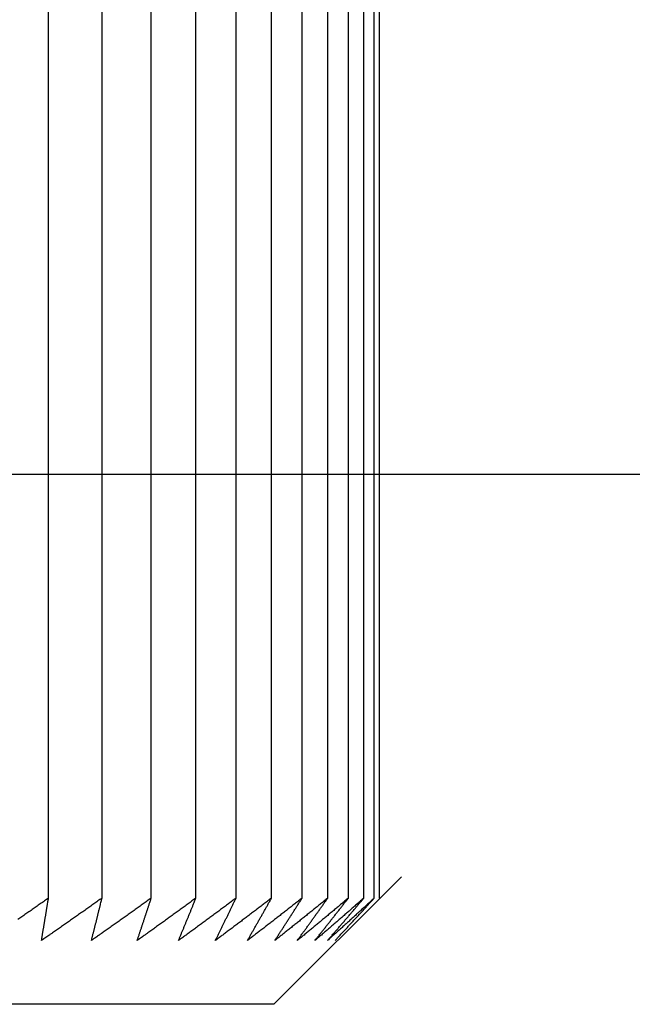
# Model space of a CAD drawing. Extents: x -180 to 180, y -270 to 265.
# Drawn here: x -98 to -96, y -111 to -108 of the extents above; entities that cross this region are included whole.
import ezdxf

# ---------------------------------------------------------------- set-up
doc = ezdxf.new("R2010")
doc.units = 0
doc.header["$LTSCALE"] = 10.16
doc.header["$MEASUREMENT"] = 0
doc.layers.add('DATA', color=7, linetype='CONTINUOUS')
doc.layers.add('DIMNSIONS', color=7, linetype='CONTINUOUS')

msp = doc.modelspace()

# ---------------------------------------------------------------- linework, layer by layer
at = {"layer": 'DATA', "color": 7, "linetype": 'Continuous'}
for p, q in [((-97.4249, -110.6635), (-97.4249, -105.17)), ((-97.265, -110.6635), (-97.265, -105.17)), ((-97.1179, -110.6635), (-97.1179, -105.17)), ((-96.9842, -110.6635), (-96.9842, -105.17)), ((-96.8642, -110.6635), (-96.8642, -105.17)), ((-96.7583, -110.6635), (-96.7583, -105.17)), ((-96.6669, -110.6635), (-96.6669, -105.17)), ((-96.5903, -110.6635), (-96.5903, -105.17)), ((-96.5287, -110.6635), (-96.5287, -105.17)), ((-96.4823, -110.6635), (-96.4823, -105.17)), ((-96.4513, -110.6635), (-96.4513, -105.17)), ((-96.4358, -110.6635), (-96.4358, -105.17)), ((-96.3703, -110.6), (-96.7513, -110.981)), ((-96.7513, -110.981), (-105.6413, -110.981))]:
    msp.add_line(p, q, dxfattribs=at)
at = {"layer": 'DATA', "color": 7, "linetype": 'Continuous', "flags": 128}
for points in [[(-97.4249, -110.6636), (-97.4311, -110.6679), (-97.4311, -110.6679, -0.000113), (-97.4372, -110.6723), (-97.4372, -110.6723, -0.000113), (-97.4434, -110.6766), (-97.4434, -110.6766), (-97.4434, -110.6766, -0.000113), (-97.4495, -110.6809), (-97.4495, -110.6809, -0.000114), (-97.4557, -110.6852), (-97.4557, -110.6852), (-97.4557, -110.6852, -0.000114), (-97.4618, -110.6895), (-97.4618, -110.6895, -0.000114), (-97.468, -110.6938), (-97.468, -110.6938), (-97.468, -110.6938, -0.000114), (-97.4741, -110.6981), (-97.4741, -110.6981), (-97.4741, -110.6981, -0.000115), (-97.4803, -110.7024), (-97.4803, -110.7024, -0.000115), (-97.4864, -110.7067), (-97.4864, -110.7067, -0.000115), (-97.4925, -110.711), (-97.4925, -110.711), (-97.4925, -110.711, -0.000115), (-97.4986, -110.7152), (-97.4986, -110.7152), (-97.4986, -110.7152, -0.000116), (-97.5047, -110.7195), (-97.5047, -110.7195), (-97.5047, -110.7195, -0.000116), (-97.5108, -110.7237), (-97.5108, -110.7237, -0.000116), (-97.5169, -110.728)], [(-97.265, -110.6636), (-97.2711, -110.6679), (-97.2711, -110.6679, -0.000114), (-97.2772, -110.6723), (-97.2772, -110.6723, -0.000114), (-97.2833, -110.6766), (-97.2833, -110.6766), (-97.2833, -110.6766, -0.000114), (-97.2894, -110.6809), (-97.2894, -110.6809), (-97.2894, -110.6809, -0.000114), (-97.2955, -110.6852), (-97.2955, -110.6852), (-97.2955, -110.6852, -0.000115), (-97.3016, -110.6895), (-97.3016, -110.6895), (-97.3016, -110.6895, -0.000115), (-97.3077, -110.6938), (-97.3077, -110.6938, -0.000115), (-97.3138, -110.6981), (-97.3138, -110.6981, -0.000116), (-97.3198, -110.7024), (-97.3198, -110.7024), (-97.3198, -110.7024, -0.000116), (-97.3259, -110.7067), (-97.3259, -110.7067, -0.000116), (-97.332, -110.711), (-97.332, -110.711, -0.000116), (-97.338, -110.7152), (-97.338, -110.7152), (-97.338, -110.7152, -0.000117), (-97.3441, -110.7195), (-97.3441, -110.7195), (-97.3441, -110.7195, -0.000117), (-97.3501, -110.7237), (-97.3501, -110.7237, -0.000117), (-97.3562, -110.728), (-97.3562, -110.728), (-97.3562, -110.728, -0.000117), (-97.3622, -110.7322), (-97.3622, -110.7322, -0.000117), (-97.3682, -110.7364), (-97.3682, -110.7364), (-97.3682, -110.7364, -0.000118), (-97.3742, -110.7406), (-97.3742, -110.7406, -0.000121), (-97.3803, -110.7448), (-97.3803, -110.7448), (-97.3803, -110.7448, -0.000118), (-97.3863, -110.749), (-97.3863, -110.749, -0.00011), (-97.3922, -110.7532), (-97.3922, -110.7532), (-97.3922, -110.7532, -0.000122), (-97.3983, -110.7574), (-97.3983, -110.7574), (-97.3983, -110.7574, -0.000146), (-97.4045, -110.7617), (-97.4045, -110.7617, -0.000111), (-97.4103, -110.7657), (-97.4103, -110.7657, -0.000038), (-97.4155, -110.7694), (-97.4155, -110.7694), (-97.4155, -110.7694, -0.000157), (-97.4222, -110.774), (-97.4222, -110.774), (-97.4222, -110.774, -0.000271), (-97.4326, -110.7812), (-97.4326, -110.7812, -0.000133), (-97.4461, -110.7905)], [(-97.4461, -110.7905), (-97.4454, -110.7864), (-97.4454, -110.7864, 0.000044), (-97.4447, -110.7823), (-97.4447, -110.7823), (-97.4447, -110.7823, 0.000044), (-97.444, -110.7782), (-97.444, -110.7782), (-97.444, -110.7782, 0.000044), (-97.4433, -110.774), (-97.4433, -110.774), (-97.4433, -110.774, 0.000043), (-97.4426, -110.7699), (-97.4426, -110.7699), (-97.4426, -110.7699, 0.000043), (-97.4419, -110.7657), (-97.4419, -110.7657, 0.000043), (-97.4412, -110.7616), (-97.4412, -110.7616, 0.000043), (-97.4405, -110.7574), (-97.4405, -110.7574, 0.000043), (-97.4398, -110.7532), (-97.4398, -110.7532, 0.000043), (-97.4391, -110.749), (-97.4391, -110.749, 0.000042), (-97.4384, -110.7448), (-97.4384, -110.7448, 0.000042), (-97.4377, -110.7406), (-97.4377, -110.7406), (-97.4377, -110.7406, 0.000042), (-97.437, -110.7364), (-97.437, -110.7364, 0.000042), (-97.4363, -110.7322), (-97.4363, -110.7322, 0.000042), (-97.4356, -110.7279), (-97.4356, -110.7279), (-97.4356, -110.7279, 0.000042), (-97.4349, -110.7237), (-97.4349, -110.7237), (-97.4349, -110.7237, 0.000041), (-97.4342, -110.7195), (-97.4342, -110.7195), (-97.4342, -110.7195, 0.000041), (-97.4334, -110.7152), (-97.4334, -110.7152), (-97.4334, -110.7152, 0.000042), (-97.4327, -110.7109), (-97.4327, -110.7109, 0.000041), (-97.432, -110.7067), (-97.432, -110.7067), (-97.432, -110.7067, 0.000038), (-97.4313, -110.7025), (-97.4313, -110.7025), (-97.4313, -110.7025, 0.000042), (-97.4306, -110.6981), (-97.4306, -110.6981, 0.00005), (-97.4299, -110.6937), (-97.4299, -110.6937), (-97.4299, -110.6937, 0.000037), (-97.4292, -110.6895), (-97.4292, -110.6895, 0.000013), (-97.4285, -110.6858), (-97.4285, -110.6858, 0.000053), (-97.4278, -110.6809), (-97.4278, -110.6809, 0.00009), (-97.4265, -110.6734), (-97.4265, -110.6734), (-97.4265, -110.6734, 0.000044), (-97.4249, -110.6636), (-97.4249, -110.6636)], [(-97.118, -110.6636), (-97.124, -110.6679), (-97.124, -110.6679, -0.000115), (-97.13, -110.6723), (-97.13, -110.6723, -0.000116), (-97.136, -110.6766), (-97.136, -110.6766), (-97.136, -110.6766, -0.000116), (-97.1421, -110.6809), (-97.1421, -110.6809), (-97.1421, -110.6809, -0.000116), (-97.1481, -110.6852), (-97.1481, -110.6852, -0.000116), (-97.1541, -110.6895), (-97.1541, -110.6895, -0.000117), (-97.1601, -110.6938), (-97.1601, -110.6938, -0.000117), (-97.1661, -110.6981), (-97.1661, -110.6981), (-97.1661, -110.6981, -0.000117), (-97.1721, -110.7024), (-97.1721, -110.7024, -0.000118), (-97.178, -110.7067), (-97.178, -110.7067), (-97.178, -110.7067, -0.000118), (-97.184, -110.711), (-97.184, -110.711, -0.000118), (-97.19, -110.7152), (-97.19, -110.7152), (-97.19, -110.7152, -0.000118), (-97.196, -110.7195), (-97.196, -110.7195, -0.000119), (-97.2019, -110.7237), (-97.2019, -110.7237), (-97.2019, -110.7237, -0.000119), (-97.2079, -110.728), (-97.2079, -110.728, -0.000119), (-97.2139, -110.7322), (-97.2139, -110.7322), (-97.2139, -110.7322, -0.000119), (-97.2198, -110.7364), (-97.2198, -110.7364), (-97.2198, -110.7364, -0.00012), (-97.2257, -110.7406), (-97.2257, -110.7406, -0.000123), (-97.2317, -110.7448), (-97.2317, -110.7448, -0.00012), (-97.2376, -110.749), (-97.2376, -110.749), (-97.2376, -110.749, -0.000112), (-97.2435, -110.7532), (-97.2435, -110.7532, -0.000124), (-97.2495, -110.7574), (-97.2495, -110.7574), (-97.2495, -110.7574, -0.000148), (-97.2556, -110.7617), (-97.2556, -110.7617), (-97.2556, -110.7617, -0.000113), (-97.2613, -110.7657), (-97.2613, -110.7657, -0.000039), (-97.2665, -110.7694), (-97.2665, -110.7694, -0.000159), (-97.2731, -110.774), (-97.2731, -110.774), (-97.2731, -110.774, -0.000275), (-97.2833, -110.7812), (-97.2833, -110.7812), (-97.2833, -110.7812, -0.000135), (-97.2967, -110.7905)], [(-97.2967, -110.7905), (-97.2956, -110.7864), (-97.2956, -110.7864, 0.000066), (-97.2946, -110.7823), (-97.2946, -110.7823), (-97.2946, -110.7823, 0.000065), (-97.2936, -110.7782), (-97.2936, -110.7782), (-97.2936, -110.7782, 0.000065), (-97.2925, -110.774), (-97.2925, -110.774, 0.000065), (-97.2915, -110.7699), (-97.2915, -110.7699, 0.000065), (-97.2904, -110.7657), (-97.2904, -110.7657), (-97.2904, -110.7657, 0.000064), (-97.2894, -110.7616), (-97.2894, -110.7616), (-97.2894, -110.7616, 0.000064), (-97.2883, -110.7574), (-97.2883, -110.7574, 0.000064), (-97.2873, -110.7532), (-97.2873, -110.7532), (-97.2873, -110.7532, 0.000064), (-97.2862, -110.749), (-97.2862, -110.749), (-97.2862, -110.749, 0.000063), (-97.2852, -110.7448), (-97.2852, -110.7448), (-97.2852, -110.7448, 0.000063), (-97.2841, -110.7406), (-97.2841, -110.7406, 0.000063), (-97.283, -110.7364), (-97.283, -110.7364, 0.000063), (-97.282, -110.7322), (-97.282, -110.7322), (-97.282, -110.7322, 0.000063), (-97.2809, -110.7279), (-97.2809, -110.7279), (-97.2809, -110.7279, 0.000062), (-97.2799, -110.7237), (-97.2799, -110.7237, 0.000062), (-97.2788, -110.7195), (-97.2788, -110.7195), (-97.2788, -110.7195, 0.000062), (-97.2778, -110.7152), (-97.2778, -110.7152), (-97.2778, -110.7152, 0.000063), (-97.2767, -110.7109), (-97.2767, -110.7109), (-97.2767, -110.7109, 0.000061), (-97.2757, -110.7067), (-97.2757, -110.7067, 0.000057), (-97.2746, -110.7025), (-97.2746, -110.7025, 0.000062), (-97.2735, -110.6981), (-97.2735, -110.6981), (-97.2735, -110.6981, 0.000074), (-97.2724, -110.6937), (-97.2724, -110.6937), (-97.2724, -110.6937, 0.000056), (-97.2714, -110.6895), (-97.2714, -110.6895, 0.000019), (-97.2705, -110.6858), (-97.2705, -110.6858, 0.000079), (-97.2693, -110.6809), (-97.2693, -110.6809), (-97.2693, -110.6809, 0.000134), (-97.2674, -110.6734), (-97.2674, -110.6734), (-97.2674, -110.6734, 0.000065), (-97.265, -110.6636), (-97.265, -110.6636)], [(-96.9842, -110.6636), (-96.9901, -110.6679), (-96.9901, -110.6679, -0.000114), (-96.9961, -110.6723), (-96.9961, -110.6723, -0.000115), (-97.002, -110.6766), (-97.002, -110.6766), (-97.002, -110.6766, -0.000115), (-97.0079, -110.6809), (-97.0079, -110.6809), (-97.0079, -110.6809, -0.000115), (-97.0138, -110.6852), (-97.0138, -110.6852), (-97.0138, -110.6852, -0.000116), (-97.0197, -110.6895), (-97.0197, -110.6895, -0.000116), (-97.0256, -110.6938), (-97.0256, -110.6938), (-97.0256, -110.6938, -0.000116), (-97.0315, -110.6981), (-97.0315, -110.6981), (-97.0315, -110.6981, -0.000116), (-97.0374, -110.7024), (-97.0374, -110.7024, -0.000117), (-97.0433, -110.7067), (-97.0433, -110.7067), (-97.0433, -110.7067, -0.000117), (-97.0492, -110.711), (-97.0492, -110.711), (-97.0492, -110.711, -0.000117), (-97.0551, -110.7152), (-97.0551, -110.7152), (-97.0551, -110.7152, -0.000117), (-97.0609, -110.7195), (-97.0609, -110.7195, -0.000118), (-97.0668, -110.7237), (-97.0668, -110.7237), (-97.0668, -110.7237, -0.000118), (-97.0727, -110.728), (-97.0727, -110.728, -0.000118), (-97.0785, -110.7322), (-97.0785, -110.7322, -0.000118), (-97.0843, -110.7364), (-97.0843, -110.7364), (-97.0843, -110.7364, -0.000119), (-97.0902, -110.7406), (-97.0902, -110.7406, -0.000122), (-97.0961, -110.7448), (-97.0961, -110.7448), (-97.0961, -110.7448, -0.000119), (-97.1019, -110.749), (-97.1019, -110.749, -0.000111), (-97.1077, -110.7532), (-97.1077, -110.7532), (-97.1077, -110.7532, -0.000123), (-97.1135, -110.7574), (-97.1135, -110.7574), (-97.1135, -110.7574, -0.000147), (-97.1195, -110.7617), (-97.1195, -110.7617), (-97.1195, -110.7617, -0.000112), (-97.1252, -110.7657), (-97.1252, -110.7657), (-97.1252, -110.7657, -0.000038), (-97.1303, -110.7694), (-97.1303, -110.7694, -0.000158), (-97.1368, -110.774), (-97.1368, -110.774, -0.000274), (-97.1468, -110.7812), (-97.1468, -110.7812), (-97.1468, -110.7812, -0.000134), (-97.16, -110.7905), (-97.16, -110.7905)], [(-97.16, -110.7905), (-97.1586, -110.7864), (-97.1586, -110.7864, 0.000081), (-97.1572, -110.7823), (-97.1572, -110.7823), (-97.1572, -110.7823, 0.000081), (-97.1558, -110.7782), (-97.1558, -110.7782, 0.000081), (-97.1544, -110.774), (-97.1544, -110.774, 0.000081), (-97.153, -110.7699), (-97.153, -110.7699, 0.00008), (-97.1517, -110.7657), (-97.1517, -110.7657), (-97.1517, -110.7657, 0.00008), (-97.1503, -110.7616), (-97.1503, -110.7616, 0.00008), (-97.1489, -110.7574), (-97.1489, -110.7574, 0.000079), (-97.1475, -110.7532), (-97.1475, -110.7532), (-97.1475, -110.7532, 0.000079), (-97.1461, -110.749), (-97.1461, -110.749), (-97.1461, -110.749, 0.000079), (-97.1447, -110.7448), (-97.1447, -110.7448, 0.000078), (-97.1433, -110.7406), (-97.1433, -110.7406, 0.000078), (-97.1419, -110.7364), (-97.1419, -110.7364, 0.000078), (-97.1405, -110.7322), (-97.1405, -110.7322, 0.000078), (-97.1391, -110.7279), (-97.1391, -110.7279, 0.000077), (-97.1377, -110.7237), (-97.1377, -110.7237), (-97.1377, -110.7237, 0.000077), (-97.1363, -110.7195), (-97.1363, -110.7195), (-97.1363, -110.7195, 0.000077), (-97.1349, -110.7152), (-97.1349, -110.7152, 0.000078), (-97.1335, -110.7109), (-97.1335, -110.7109), (-97.1335, -110.7109, 0.000076), (-97.1321, -110.7067), (-97.1321, -110.7067, 0.000071), (-97.1307, -110.7025), (-97.1307, -110.7025), (-97.1307, -110.7025, 0.000078), (-97.1293, -110.6981), (-97.1293, -110.6981), (-97.1293, -110.6981, 0.000092), (-97.1278, -110.6937), (-97.1278, -110.6937, 0.00007), (-97.1265, -110.6895), (-97.1265, -110.6895, 0.000024), (-97.1252, -110.6858), (-97.1252, -110.6858), (-97.1252, -110.6858, 0.000098), (-97.1236, -110.6809), (-97.1236, -110.6809, 0.000167), (-97.1212, -110.6734), (-97.1212, -110.6734, 0.000081), (-97.118, -110.6636), (-97.118, -110.6636)], [(-96.8642, -110.6636), (-96.87, -110.6679), (-96.87, -110.6679, -0.000115), (-96.8758, -110.6723), (-96.8758, -110.6723, -0.000116), (-96.8816, -110.6766), (-96.8816, -110.6766), (-96.8816, -110.6766, -0.000116), (-96.8874, -110.6809), (-96.8874, -110.6809), (-96.8874, -110.6809, -0.000116), (-96.8932, -110.6852), (-96.8932, -110.6852), (-96.8932, -110.6852, -0.000116), (-96.899, -110.6895), (-96.899, -110.6895), (-96.899, -110.6895, -0.000117), (-96.9048, -110.6938), (-96.9048, -110.6938), (-96.9048, -110.6938, -0.000117), (-96.9106, -110.6981), (-96.9106, -110.6981, -0.000117), (-96.9163, -110.7024), (-96.9163, -110.7024), (-96.9163, -110.7024, -0.000118), (-96.9221, -110.7067), (-96.9221, -110.7067, -0.000118), (-96.9279, -110.711), (-96.9279, -110.711, -0.000118), (-96.9336, -110.7152), (-96.9336, -110.7152), (-96.9336, -110.7152, -0.000118), (-96.9394, -110.7195), (-96.9394, -110.7195), (-96.9394, -110.7195, -0.000119), (-96.9451, -110.7237), (-96.9451, -110.7237), (-96.9451, -110.7237, -0.000119), (-96.9509, -110.728), (-96.9509, -110.728, -0.000119), (-96.9566, -110.7322), (-96.9566, -110.7322, -0.000119), (-96.9623, -110.7364), (-96.9623, -110.7364), (-96.9623, -110.7364, -0.00012), (-96.9681, -110.7406), (-96.9681, -110.7406), (-96.9681, -110.7406, -0.000123), (-96.9738, -110.7448), (-96.9738, -110.7448, -0.00012), (-96.9795, -110.749), (-96.9795, -110.749), (-96.9795, -110.749, -0.000112), (-96.9852, -110.7532), (-96.9852, -110.7532), (-96.9852, -110.7532, -0.000124), (-96.9909, -110.7574), (-96.9909, -110.7574), (-96.9909, -110.7574, -0.000148), (-96.9968, -110.7617), (-96.9968, -110.7617), (-96.9968, -110.7617, -0.000113), (-97.0024, -110.7657), (-97.0024, -110.7657, -0.000039), (-97.0073, -110.7694), (-97.0073, -110.7694), (-97.0073, -110.7694, -0.000159), (-97.0137, -110.774), (-97.0137, -110.774), (-97.0137, -110.774, -0.000276), (-97.0236, -110.7812), (-97.0236, -110.7812, -0.000135), (-97.0364, -110.7905), (-97.0364, -110.7905)], [(-97.0364, -110.7905), (-97.0347, -110.7864), (-97.0347, -110.7864, 0.000094), (-97.033, -110.7823), (-97.033, -110.7823), (-97.033, -110.7823, 0.000093), (-97.0313, -110.7782), (-97.0313, -110.7782, 0.000093), (-97.0296, -110.774), (-97.0296, -110.774), (-97.0296, -110.774, 0.000093), (-97.0278, -110.7699), (-97.0278, -110.7699, 0.000093), (-97.0261, -110.7657), (-97.0261, -110.7657), (-97.0261, -110.7657, 0.000092), (-97.0244, -110.7616), (-97.0244, -110.7616, 0.000092), (-97.0226, -110.7574), (-97.0226, -110.7574, 0.000092), (-97.0209, -110.7532), (-97.0209, -110.7532), (-97.0209, -110.7532, 0.000091), (-97.0192, -110.749), (-97.0192, -110.749), (-97.0192, -110.749, 0.000091), (-97.0174, -110.7448), (-97.0174, -110.7448, 0.000091), (-97.0157, -110.7406), (-97.0157, -110.7406), (-97.0157, -110.7406, 0.00009), (-97.014, -110.7364), (-97.014, -110.7364), (-97.014, -110.7364, 0.00009), (-97.0122, -110.7322), (-97.0122, -110.7322, 0.00009), (-97.0105, -110.7279), (-97.0105, -110.7279, 0.000089), (-97.0087, -110.7237), (-97.0087, -110.7237, 0.000088), (-97.007, -110.7195), (-97.007, -110.7195, 0.000089), (-97.0052, -110.7152), (-97.0052, -110.7152), (-97.0052, -110.7152, 0.00009), (-97.0035, -110.7109), (-97.0035, -110.7109), (-97.0035, -110.7109, 0.000088), (-97.0017, -110.7067), (-97.0017, -110.7067, 0.000081), (-97, -110.7025), (-97, -110.7025), (-97, -110.7025, 0.00009), (-96.9983, -110.6981), (-96.9983, -110.6981), (-96.9983, -110.6981, 0.000106), (-96.9964, -110.6937), (-96.9964, -110.6937, 0.00008), (-96.9948, -110.6895), (-96.9948, -110.6895, 0.000028), (-96.9932, -110.6858), (-96.9932, -110.6858, 0.000113), (-96.9912, -110.6809), (-96.9912, -110.6809), (-96.9912, -110.6809, 0.000193), (-96.9882, -110.6734), (-96.9882, -110.6734, 0.000094), (-96.9842, -110.6636)], [(-96.7583, -110.6636), (-96.764, -110.6679), (-96.764, -110.6679, -0.000116), (-96.7697, -110.6723), (-96.7697, -110.6723), (-96.7697, -110.6723, -0.000117), (-96.7753, -110.6766), (-96.7753, -110.6766, -0.000117), (-96.781, -110.6809), (-96.781, -110.6809), (-96.781, -110.6809, -0.000117), (-96.7866, -110.6852), (-96.7866, -110.6852), (-96.7866, -110.6852, -0.000117), (-96.7923, -110.6895), (-96.7923, -110.6895, -0.000118), (-96.7979, -110.6938), (-96.7979, -110.6938), (-96.7979, -110.6938, -0.000118), (-96.8036, -110.6981), (-96.8036, -110.6981, -0.000118), (-96.8092, -110.7024), (-96.8092, -110.7024), (-96.8092, -110.7024, -0.000119), (-96.8149, -110.7067), (-96.8149, -110.7067, -0.000119), (-96.8205, -110.711), (-96.8205, -110.711), (-96.8205, -110.711, -0.000119), (-96.8261, -110.7152), (-96.8261, -110.7152), (-96.8261, -110.7152, -0.000119), (-96.8317, -110.7195), (-96.8317, -110.7195, -0.00012), (-96.8373, -110.7237), (-96.8373, -110.7237), (-96.8373, -110.7237, -0.00012), (-96.8429, -110.728), (-96.8429, -110.728), (-96.8429, -110.728, -0.00012), (-96.8485, -110.7322), (-96.8485, -110.7322, -0.00012), (-96.8541, -110.7364), (-96.8541, -110.7364), (-96.8541, -110.7364, -0.000121), (-96.8597, -110.7406), (-96.8597, -110.7406), (-96.8597, -110.7406, -0.000124), (-96.8653, -110.7448), (-96.8653, -110.7448, -0.000121), (-96.8709, -110.749), (-96.8709, -110.749), (-96.8709, -110.749, -0.000113), (-96.8764, -110.7532), (-96.8764, -110.7532), (-96.8764, -110.7532, -0.000125), (-96.882, -110.7574), (-96.882, -110.7574, -0.000149), (-96.8878, -110.7617), (-96.8878, -110.7617), (-96.8878, -110.7617, -0.000114), (-96.8932, -110.7657), (-96.8932, -110.7657, -0.000039), (-96.898, -110.7694), (-96.898, -110.7694), (-96.898, -110.7694, -0.000161), (-96.9043, -110.774), (-96.9043, -110.774, -0.000278), (-96.9139, -110.7812), (-96.9139, -110.7812), (-96.9139, -110.7812, -0.000137), (-96.9264, -110.7905), (-96.9264, -110.7905)], [(-96.9264, -110.7905), (-96.9244, -110.7864), (-96.9244, -110.7864, 0.000102), (-96.9223, -110.7823), (-96.9223, -110.7823, 0.000102), (-96.9203, -110.7782), (-96.9203, -110.7782), (-96.9203, -110.7782, 0.000101), (-96.9182, -110.774), (-96.9182, -110.774), (-96.9182, -110.774, 0.000101), (-96.9162, -110.7699), (-96.9162, -110.7699, 0.000101), (-96.9141, -110.7657), (-96.9141, -110.7657, 0.0001), (-96.9121, -110.7616), (-96.9121, -110.7616, 0.0001), (-96.91, -110.7574), (-96.91, -110.7574, 0.0001), (-96.9079, -110.7532), (-96.9079, -110.7532), (-96.9079, -110.7532, 0.000099), (-96.9059, -110.749), (-96.9059, -110.749, 0.000099), (-96.9038, -110.7448), (-96.9038, -110.7448, 0.000099), (-96.9017, -110.7406), (-96.9017, -110.7406, 0.000098), (-96.8997, -110.7364), (-96.8997, -110.7364), (-96.8997, -110.7364, 0.000098), (-96.8976, -110.7322), (-96.8976, -110.7322, 0.000098), (-96.8955, -110.7279), (-96.8955, -110.7279), (-96.8955, -110.7279, 0.000097), (-96.8934, -110.7237), (-96.8934, -110.7237, 0.000096), (-96.8914, -110.7195), (-96.8914, -110.7195, 0.000097), (-96.8893, -110.7152), (-96.8893, -110.7152), (-96.8893, -110.7152, 0.000098), (-96.8872, -110.7109), (-96.8872, -110.7109, 0.000095), (-96.8851, -110.7067), (-96.8851, -110.7067), (-96.8851, -110.7067, 0.000089), (-96.883, -110.7025), (-96.883, -110.7025), (-96.883, -110.7025, 0.000098), (-96.8809, -110.6981), (-96.8809, -110.6981), (-96.8809, -110.6981, 0.000116), (-96.8788, -110.6937), (-96.8788, -110.6937), (-96.8788, -110.6937, 0.000088), (-96.8768, -110.6895), (-96.8768, -110.6895), (-96.8768, -110.6895, 0.00003), (-96.8749, -110.6858), (-96.8749, -110.6858), (-96.8749, -110.6858, 0.000123), (-96.8726, -110.6809), (-96.8726, -110.6809), (-96.8726, -110.6809, 0.000211), (-96.8689, -110.6734), (-96.8689, -110.6734), (-96.8689, -110.6734, 0.000102), (-96.8642, -110.6636)], [(-96.6669, -110.6636), (-96.6724, -110.6679), (-96.6724, -110.6679, -0.000117), (-96.6779, -110.6723), (-96.6779, -110.6723, -0.000117), (-96.6835, -110.6766), (-96.6835, -110.6766, -0.000117), (-96.689, -110.6809), (-96.689, -110.6809), (-96.689, -110.6809, -0.000118), (-96.6945, -110.6852), (-96.6945, -110.6852, -0.000118), (-96.6999, -110.6895), (-96.6999, -110.6895), (-96.6999, -110.6895, -0.000118), (-96.7054, -110.6938), (-96.7054, -110.6938, -0.000119), (-96.7109, -110.6981), (-96.7109, -110.6981), (-96.7109, -110.6981, -0.000119), (-96.7164, -110.7024), (-96.7164, -110.7024, -0.000119), (-96.7219, -110.7067), (-96.7219, -110.7067), (-96.7219, -110.7067, -0.00012), (-96.7273, -110.711), (-96.7273, -110.711), (-96.7273, -110.711, -0.00012), (-96.7328, -110.7152), (-96.7328, -110.7152), (-96.7328, -110.7152, -0.00012), (-96.7383, -110.7195), (-96.7383, -110.7195, -0.00012), (-96.7437, -110.7237), (-96.7437, -110.7237), (-96.7437, -110.7237, -0.000121), (-96.7492, -110.728), (-96.7492, -110.728, -0.000121), (-96.7546, -110.7322), (-96.7546, -110.7322), (-96.7546, -110.7322, -0.000121), (-96.7601, -110.7364), (-96.7601, -110.7364), (-96.7601, -110.7364, -0.000122), (-96.7655, -110.7406), (-96.7655, -110.7406, -0.000125), (-96.771, -110.7448), (-96.771, -110.7448, -0.000121), (-96.7764, -110.749), (-96.7764, -110.749, -0.000114), (-96.7818, -110.7532), (-96.7818, -110.7532), (-96.7818, -110.7532, -0.000126), (-96.7872, -110.7574), (-96.7872, -110.7574, -0.00015), (-96.7928, -110.7617), (-96.7928, -110.7617), (-96.7928, -110.7617, -0.000114), (-96.798, -110.7657), (-96.798, -110.7657, -0.000039), (-96.8028, -110.7694), (-96.8028, -110.7694, -0.000162), (-96.8088, -110.774), (-96.8088, -110.774), (-96.8088, -110.774, -0.00028), (-96.8182, -110.7812), (-96.8182, -110.7812), (-96.8182, -110.7812, -0.000137), (-96.8304, -110.7905), (-96.8304, -110.7905)], [(-96.8304, -110.7905), (-96.828, -110.7864), (-96.828, -110.7864, 0.000112), (-96.8256, -110.7823), (-96.8256, -110.7823, 0.000112), (-96.8233, -110.7782), (-96.8233, -110.7782, 0.000112), (-96.8209, -110.774), (-96.8209, -110.774), (-96.8209, -110.774, 0.000111), (-96.8185, -110.7699), (-96.8185, -110.7699, 0.000111), (-96.8161, -110.7657), (-96.8161, -110.7657, 0.000111), (-96.8137, -110.7616), (-96.8137, -110.7616, 0.00011), (-96.8113, -110.7574), (-96.8113, -110.7574), (-96.8113, -110.7574, 0.00011), (-96.809, -110.7532), (-96.809, -110.7532), (-96.809, -110.7532, 0.00011), (-96.8066, -110.749), (-96.8066, -110.749, 0.000109), (-96.8042, -110.7448), (-96.8042, -110.7448, 0.000109), (-96.8018, -110.7406), (-96.8018, -110.7406, 0.000108), (-96.7994, -110.7364), (-96.7994, -110.7364), (-96.7994, -110.7364, 0.000108), (-96.797, -110.7322), (-96.797, -110.7322, 0.000108), (-96.7946, -110.7279), (-96.7946, -110.7279, 0.000107), (-96.7922, -110.7237), (-96.7922, -110.7237), (-96.7922, -110.7237, 0.000106), (-96.7898, -110.7195), (-96.7898, -110.7195), (-96.7898, -110.7195, 0.000107), (-96.7874, -110.7152), (-96.7874, -110.7152), (-96.7874, -110.7152, 0.000109), (-96.785, -110.7109), (-96.785, -110.7109, 0.000105), (-96.7825, -110.7067), (-96.7825, -110.7067), (-96.7825, -110.7067, 0.000098), (-96.7802, -110.7025), (-96.7802, -110.7025), (-96.7802, -110.7025, 0.000108), (-96.7777, -110.6981), (-96.7777, -110.6981), (-96.7777, -110.6981, 0.000128), (-96.7752, -110.6937), (-96.7752, -110.6937, 0.000097), (-96.7729, -110.6895), (-96.7729, -110.6895), (-96.7729, -110.6895, 0.000033), (-96.7708, -110.6858), (-96.7708, -110.6858, 0.000136), (-96.768, -110.6809), (-96.768, -110.6809, 0.000233), (-96.7638, -110.6734), (-96.7638, -110.6734, 0.000113), (-96.7583, -110.6636), (-96.7583, -110.6636)], [(-96.5903, -110.6636), (-96.5956, -110.6679), (-96.5956, -110.6679, -0.000118), (-96.601, -110.6723), (-96.601, -110.6723), (-96.601, -110.6723, -0.000118), (-96.6063, -110.6766), (-96.6063, -110.6766, -0.000119), (-96.6116, -110.6809), (-96.6116, -110.6809), (-96.6116, -110.6809, -0.000119), (-96.6169, -110.6852), (-96.6169, -110.6852, -0.000119), (-96.6223, -110.6895), (-96.6223, -110.6895, -0.00012), (-96.6276, -110.6938), (-96.6276, -110.6938, -0.00012), (-96.6329, -110.6981), (-96.6329, -110.6981, -0.00012), (-96.6382, -110.7024), (-96.6382, -110.7024), (-96.6382, -110.7024, -0.00012), (-96.6435, -110.7067), (-96.6435, -110.7067), (-96.6435, -110.7067, -0.000121), (-96.6488, -110.711), (-96.6488, -110.711), (-96.6488, -110.711, -0.000121), (-96.6541, -110.7152), (-96.6541, -110.7152), (-96.6541, -110.7152, -0.000121), (-96.6594, -110.7195), (-96.6594, -110.7195, -0.000122), (-96.6647, -110.7237), (-96.6647, -110.7237), (-96.6647, -110.7237, -0.000122), (-96.6699, -110.728), (-96.6699, -110.728, -0.000122), (-96.6752, -110.7322), (-96.6752, -110.7322), (-96.6752, -110.7322, -0.000122), (-96.6805, -110.7364), (-96.6805, -110.7364), (-96.6805, -110.7364, -0.000123), (-96.6858, -110.7406), (-96.6858, -110.7406, -0.000126), (-96.691, -110.7448), (-96.691, -110.7448, -0.000123), (-96.6963, -110.749), (-96.6963, -110.749, -0.000115), (-96.7015, -110.7532), (-96.7015, -110.7532, -0.000127), (-96.7068, -110.7574), (-96.7068, -110.7574, -0.000152), (-96.7122, -110.7617), (-96.7122, -110.7617, -0.000116), (-96.7173, -110.7657), (-96.7173, -110.7657, -0.00004), (-96.7218, -110.7694), (-96.7218, -110.7694, -0.000164), (-96.7277, -110.774), (-96.7277, -110.774), (-96.7277, -110.774, -0.000283), (-96.7368, -110.7812), (-96.7368, -110.7812), (-96.7368, -110.7812, -0.000139), (-96.7486, -110.7905)], [(-96.7486, -110.7905), (-96.7459, -110.7864), (-96.7459, -110.7864, 0.000122), (-96.7432, -110.7823), (-96.7432, -110.7823, 0.000121), (-96.7405, -110.7782), (-96.7405, -110.7782, 0.000121), (-96.7378, -110.774), (-96.7378, -110.774), (-96.7378, -110.774, 0.000121), (-96.7351, -110.7699), (-96.7351, -110.7699), (-96.7351, -110.7699, 0.00012), (-96.7324, -110.7657), (-96.7324, -110.7657, 0.00012), (-96.7297, -110.7616), (-96.7297, -110.7616), (-96.7297, -110.7616, 0.000119), (-96.727, -110.7574), (-96.727, -110.7574), (-96.727, -110.7574, 0.000119), (-96.7243, -110.7532), (-96.7243, -110.7532), (-96.7243, -110.7532, 0.000119), (-96.7216, -110.749), (-96.7216, -110.749, 0.000118), (-96.7189, -110.7448), (-96.7189, -110.7448), (-96.7189, -110.7448, 0.000118), (-96.7162, -110.7406), (-96.7162, -110.7406, 0.000117), (-96.7135, -110.7364), (-96.7135, -110.7364), (-96.7135, -110.7364, 0.000117), (-96.7107, -110.7322), (-96.7107, -110.7322, 0.000117), (-96.708, -110.7279), (-96.708, -110.7279, 0.000116), (-96.7053, -110.7237), (-96.7053, -110.7237), (-96.7053, -110.7237, 0.000115), (-96.7026, -110.7195), (-96.7026, -110.7195), (-96.7026, -110.7195, 0.000116), (-96.6998, -110.7152), (-96.6998, -110.7152, 0.000118), (-96.6971, -110.7109), (-96.6971, -110.7109, 0.000114), (-96.6944, -110.7067), (-96.6944, -110.7067, 0.000106), (-96.6917, -110.7025), (-96.6917, -110.7025, 0.000117), (-96.6889, -110.6981), (-96.6889, -110.6981), (-96.6889, -110.6981, 0.000139), (-96.6861, -110.6937), (-96.6861, -110.6937, 0.000105), (-96.6834, -110.6895), (-96.6834, -110.6895, 0.000036), (-96.681, -110.6858), (-96.681, -110.6858, 0.000148), (-96.6779, -110.6809), (-96.6779, -110.6809, 0.000253), (-96.6732, -110.6734), (-96.6732, -110.6734, 0.000123), (-96.6669, -110.6636)], [(-96.5287, -110.6636), (-96.5338, -110.6679), (-96.5338, -110.6679, -0.000118), (-96.539, -110.6723), (-96.539, -110.6723, -0.000118), (-96.5441, -110.6766), (-96.5441, -110.6766, -0.000118), (-96.5492, -110.6809), (-96.5492, -110.6809), (-96.5492, -110.6809, -0.000119), (-96.5544, -110.6852), (-96.5544, -110.6852, -0.000119), (-96.5595, -110.6895), (-96.5595, -110.6895), (-96.5595, -110.6895, -0.000119), (-96.5646, -110.6938), (-96.5646, -110.6938, -0.00012), (-96.5697, -110.6981), (-96.5697, -110.6981), (-96.5697, -110.6981, -0.00012), (-96.5749, -110.7024), (-96.5749, -110.7024, -0.00012), (-96.58, -110.7067), (-96.58, -110.7067), (-96.58, -110.7067, -0.000121), (-96.5851, -110.711), (-96.5851, -110.711), (-96.5851, -110.711, -0.000121), (-96.5902, -110.7152), (-96.5902, -110.7152), (-96.5902, -110.7152, -0.000121), (-96.5953, -110.7195), (-96.5953, -110.7195, -0.000122), (-96.6004, -110.7237), (-96.6004, -110.7237, -0.000122), (-96.6055, -110.728), (-96.6055, -110.728, -0.000122), (-96.6106, -110.7322), (-96.6106, -110.7322, -0.000122), (-96.6156, -110.7364), (-96.6156, -110.7364), (-96.6156, -110.7364, -0.000123), (-96.6207, -110.7406), (-96.6207, -110.7406, -0.000126), (-96.6258, -110.7448), (-96.6258, -110.7448, -0.000123), (-96.6309, -110.749), (-96.6309, -110.749, -0.000115), (-96.6359, -110.7532), (-96.6359, -110.7532, -0.000127), (-96.641, -110.7574), (-96.641, -110.7574), (-96.641, -110.7574, -0.000152), (-96.6462, -110.7617), (-96.6462, -110.7617), (-96.6462, -110.7617, -0.000116), (-96.6511, -110.7657), (-96.6511, -110.7657), (-96.6511, -110.7657, -0.00004), (-96.6555, -110.7694), (-96.6555, -110.7694, -0.000163), (-96.6612, -110.774), (-96.6612, -110.774, -0.000283), (-96.6699, -110.7812), (-96.6699, -110.7812), (-96.6699, -110.7812, -0.000139), (-96.6813, -110.7905), (-96.6813, -110.7905)], [(-96.6813, -110.7905), (-96.6783, -110.7864), (-96.6783, -110.7864, 0.000122), (-96.6753, -110.7823), (-96.6753, -110.7823, 0.000122), (-96.6723, -110.7782), (-96.6723, -110.7782, 0.000121), (-96.6693, -110.774), (-96.6693, -110.774), (-96.6693, -110.774, 0.000121), (-96.6663, -110.7699), (-96.6663, -110.7699, 0.000121), (-96.6633, -110.7657), (-96.6633, -110.7657), (-96.6633, -110.7657, 0.00012), (-96.6602, -110.7616), (-96.6602, -110.7616), (-96.6602, -110.7616, 0.00012), (-96.6572, -110.7574), (-96.6572, -110.7574, 0.00012), (-96.6542, -110.7532), (-96.6542, -110.7532), (-96.6542, -110.7532, 0.000119), (-96.6512, -110.749), (-96.6512, -110.749), (-96.6512, -110.749, 0.000119), (-96.6482, -110.7448), (-96.6482, -110.7448), (-96.6482, -110.7448, 0.000119), (-96.6452, -110.7406), (-96.6452, -110.7406, 0.000118), (-96.6421, -110.7364), (-96.6421, -110.7364), (-96.6421, -110.7364, 0.000118), (-96.6391, -110.7322), (-96.6391, -110.7322, 0.000118), (-96.6361, -110.7279), (-96.6361, -110.7279, 0.000117), (-96.633, -110.7237), (-96.633, -110.7237, 0.000116), (-96.63, -110.7195), (-96.63, -110.7195, 0.000117), (-96.627, -110.7152), (-96.627, -110.7152, 0.000119), (-96.6239, -110.7109), (-96.6239, -110.7109), (-96.6239, -110.7109, 0.000115), (-96.6209, -110.7067), (-96.6209, -110.7067, 0.000107), (-96.6178, -110.7025), (-96.6178, -110.7025, 0.000118), (-96.6148, -110.6981), (-96.6148, -110.6981, 0.00014), (-96.6116, -110.6937), (-96.6116, -110.6937), (-96.6116, -110.6937, 0.000106), (-96.6087, -110.6895), (-96.6087, -110.6895), (-96.6087, -110.6895, 0.000036), (-96.606, -110.6858), (-96.606, -110.6858, 0.000149), (-96.6025, -110.6809), (-96.6025, -110.6809), (-96.6025, -110.6809, 0.000254), (-96.5972, -110.6734), (-96.5972, -110.6734, 0.000124), (-96.5903, -110.6636), (-96.5903, -110.6636)], [(-96.4823, -110.6636), (-96.4872, -110.6679), (-96.4872, -110.6679, -0.000117), (-96.4921, -110.6723), (-96.4921, -110.6723, -0.000118), (-96.4971, -110.6766), (-96.4971, -110.6766), (-96.4971, -110.6766, -0.000118), (-96.502, -110.6809), (-96.502, -110.6809, -0.000118), (-96.507, -110.6852), (-96.507, -110.6852), (-96.507, -110.6852, -0.000119), (-96.5119, -110.6895), (-96.5119, -110.6895), (-96.5119, -110.6895, -0.000119), (-96.5168, -110.6938), (-96.5168, -110.6938, -0.000119), (-96.5217, -110.6981), (-96.5217, -110.6981), (-96.5217, -110.6981, -0.00012), (-96.5266, -110.7024), (-96.5266, -110.7024), (-96.5266, -110.7024, -0.00012), (-96.5315, -110.7067), (-96.5315, -110.7067, -0.00012), (-96.5364, -110.711), (-96.5364, -110.711), (-96.5364, -110.711, -0.00012), (-96.5413, -110.7152), (-96.5413, -110.7152, -0.000121), (-96.5462, -110.7195), (-96.5462, -110.7195, -0.000121), (-96.5511, -110.7237), (-96.5511, -110.7237, -0.000122), (-96.556, -110.728), (-96.556, -110.728, -0.000122), (-96.5609, -110.7322), (-96.5609, -110.7322), (-96.5609, -110.7322, -0.000121), (-96.5657, -110.7364), (-96.5657, -110.7364), (-96.5657, -110.7364, -0.000123), (-96.5706, -110.7406), (-96.5706, -110.7406), (-96.5706, -110.7406, -0.000125), (-96.5755, -110.7448), (-96.5755, -110.7448, -0.000122), (-96.5803, -110.749), (-96.5803, -110.749), (-96.5803, -110.749, -0.000114), (-96.5851, -110.7532), (-96.5851, -110.7532), (-96.5851, -110.7532, -0.000127), (-96.59, -110.7574), (-96.59, -110.7574), (-96.59, -110.7574, -0.000151), (-96.595, -110.7617), (-96.595, -110.7617), (-96.595, -110.7617, -0.000115), (-96.5997, -110.7657), (-96.5997, -110.7657, -0.00004), (-96.604, -110.7694), (-96.604, -110.7694), (-96.604, -110.7694, -0.000163), (-96.6094, -110.774), (-96.6094, -110.774), (-96.6094, -110.774, -0.000282), (-96.6177, -110.7812), (-96.6177, -110.7812), (-96.6177, -110.7812, -0.000138), (-96.6287, -110.7905), (-96.6287, -110.7905)], [(-96.6287, -110.7905), (-96.6254, -110.7864), (-96.6254, -110.7864, 0.000126), (-96.6221, -110.7823), (-96.6221, -110.7823), (-96.6221, -110.7823, 0.000126), (-96.6188, -110.7782), (-96.6188, -110.7782), (-96.6188, -110.7782, 0.000125), (-96.6155, -110.774), (-96.6155, -110.774), (-96.6155, -110.774, 0.000125), (-96.6122, -110.7699), (-96.6122, -110.7699), (-96.6122, -110.7699, 0.000124), (-96.6089, -110.7657), (-96.6089, -110.7657, 0.000124), (-96.6056, -110.7616), (-96.6056, -110.7616, 0.000124), (-96.6023, -110.7574), (-96.6023, -110.7574), (-96.6023, -110.7574, 0.000123), (-96.599, -110.7532), (-96.599, -110.7532), (-96.599, -110.7532, 0.000123), (-96.5956, -110.749), (-96.5956, -110.749), (-96.5956, -110.749, 0.000123), (-96.5923, -110.7448), (-96.5923, -110.7448, 0.000122), (-96.589, -110.7406), (-96.589, -110.7406, 0.000122), (-96.5857, -110.7364), (-96.5857, -110.7364), (-96.5857, -110.7364, 0.000122), (-96.5823, -110.7322), (-96.5823, -110.7322), (-96.5823, -110.7322, 0.000121), (-96.579, -110.7279), (-96.579, -110.7279, 0.000121), (-96.5757, -110.7237), (-96.5757, -110.7237), (-96.5757, -110.7237, 0.00012), (-96.5723, -110.7195), (-96.5723, -110.7195, 0.00012), (-96.569, -110.7152), (-96.569, -110.7152, 0.000122), (-96.5657, -110.7109), (-96.5657, -110.7109, 0.000119), (-96.5623, -110.7067), (-96.5623, -110.7067), (-96.5623, -110.7067, 0.00011), (-96.559, -110.7025), (-96.559, -110.7025), (-96.559, -110.7025, 0.000121), (-96.5556, -110.6981), (-96.5556, -110.6981), (-96.5556, -110.6981, 0.000144), (-96.5521, -110.6937), (-96.5521, -110.6937, 0.000109), (-96.5489, -110.6895), (-96.5489, -110.6895), (-96.5489, -110.6895, 0.000037), (-96.5459, -110.6858), (-96.5459, -110.6858), (-96.5459, -110.6858, 0.000153), (-96.5422, -110.6809), (-96.5422, -110.6809), (-96.5422, -110.6809, 0.000262), (-96.5363, -110.6734), (-96.5363, -110.6734), (-96.5363, -110.6734, 0.000128), (-96.5287, -110.6636)], [(-96.4513, -110.6636), (-96.456, -110.6679), (-96.456, -110.6679, -0.000119), (-96.4607, -110.6723), (-96.4607, -110.6723, -0.000119), (-96.4654, -110.6766), (-96.4654, -110.6766), (-96.4654, -110.6766, -0.00012), (-96.4701, -110.6809), (-96.4701, -110.6809, -0.00012), (-96.4748, -110.6852), (-96.4748, -110.6852, -0.00012), (-96.4795, -110.6895), (-96.4795, -110.6895), (-96.4795, -110.6895, -0.000121), (-96.4842, -110.6938), (-96.4842, -110.6938, -0.000121), (-96.4889, -110.6981), (-96.4889, -110.6981), (-96.4889, -110.6981, -0.000121), (-96.4936, -110.7024), (-96.4936, -110.7024), (-96.4936, -110.7024, -0.000122), (-96.4983, -110.7067), (-96.4983, -110.7067), (-96.4983, -110.7067, -0.000122), (-96.5029, -110.711), (-96.5029, -110.711), (-96.5029, -110.711, -0.000122), (-96.5076, -110.7152), (-96.5076, -110.7152), (-96.5076, -110.7152, -0.000123), (-96.5123, -110.7195), (-96.5123, -110.7195, -0.000123), (-96.5169, -110.7237), (-96.5169, -110.7237), (-96.5169, -110.7237, -0.000123), (-96.5216, -110.728), (-96.5216, -110.728, -0.000123), (-96.5263, -110.7322), (-96.5263, -110.7322), (-96.5263, -110.7322, -0.000123), (-96.5309, -110.7364), (-96.5309, -110.7364), (-96.5309, -110.7364, -0.000124), (-96.5356, -110.7406), (-96.5356, -110.7406), (-96.5356, -110.7406, -0.000127), (-96.5402, -110.7448), (-96.5402, -110.7448, -0.000124), (-96.5448, -110.749), (-96.5448, -110.749, -0.000116), (-96.5494, -110.7532), (-96.5494, -110.7532, -0.000128), (-96.5541, -110.7574), (-96.5541, -110.7574), (-96.5541, -110.7574, -0.000154), (-96.5589, -110.7617), (-96.5589, -110.7617), (-96.5589, -110.7617, -0.000117), (-96.5634, -110.7657), (-96.5634, -110.7657, -0.00004), (-96.5674, -110.7694), (-96.5674, -110.7694, -0.000165), (-96.5726, -110.774), (-96.5726, -110.774), (-96.5726, -110.774, -0.000286), (-96.5806, -110.7812), (-96.5806, -110.7812), (-96.5806, -110.7812, -0.000141), (-96.591, -110.7905), (-96.591, -110.7905)], [(-96.591, -110.7905), (-96.5874, -110.7864), (-96.5874, -110.7864, 0.000126), (-96.5838, -110.7823), (-96.5838, -110.7823, 0.000126), (-96.5803, -110.7782), (-96.5803, -110.7782, 0.000126), (-96.5767, -110.774), (-96.5767, -110.774), (-96.5767, -110.774, 0.000125), (-96.5731, -110.7699), (-96.5731, -110.7699), (-96.5731, -110.7699, 0.000125), (-96.5695, -110.7657), (-96.5695, -110.7657), (-96.5695, -110.7657, 0.000125), (-96.5659, -110.7616), (-96.5659, -110.7616), (-96.5659, -110.7616, 0.000124), (-96.5623, -110.7574), (-96.5623, -110.7574), (-96.5623, -110.7574, 0.000124), (-96.5587, -110.7532), (-96.5587, -110.7532), (-96.5587, -110.7532, 0.000123), (-96.5551, -110.749), (-96.5551, -110.749, 0.000123), (-96.5515, -110.7448), (-96.5515, -110.7448), (-96.5515, -110.7448, 0.000123), (-96.5479, -110.7406), (-96.5479, -110.7406), (-96.5479, -110.7406, 0.000122), (-96.5442, -110.7364), (-96.5442, -110.7364), (-96.5442, -110.7364, 0.000122), (-96.5406, -110.7322), (-96.5406, -110.7322), (-96.5406, -110.7322, 0.000122), (-96.537, -110.7279), (-96.537, -110.7279), (-96.537, -110.7279, 0.000121), (-96.5334, -110.7237), (-96.5334, -110.7237, 0.00012), (-96.5297, -110.7195), (-96.5297, -110.7195), (-96.5297, -110.7195, 0.000121), (-96.5261, -110.7152), (-96.5261, -110.7152, 0.000123), (-96.5225, -110.7109), (-96.5225, -110.7109, 0.000119), (-96.5188, -110.7067), (-96.5188, -110.7067, 0.000111), (-96.5152, -110.7025), (-96.5152, -110.7025), (-96.5152, -110.7025, 0.000122), (-96.5115, -110.6981), (-96.5115, -110.6981, 0.000145), (-96.5078, -110.6937), (-96.5078, -110.6937, 0.00011), (-96.5043, -110.6895), (-96.5043, -110.6895), (-96.5043, -110.6895, 0.000038), (-96.5011, -110.6858), (-96.5011, -110.6858, 0.000154), (-96.4969, -110.6809), (-96.4969, -110.6809), (-96.4969, -110.6809, 0.000264), (-96.4906, -110.6734), (-96.4906, -110.6734), (-96.4906, -110.6734, 0.000128), (-96.4823, -110.6636), (-96.4823, -110.6636)], [(-96.5684, -110.7905), (-96.5645, -110.7864), (-96.5645, -110.7864, 0.000131), (-96.5607, -110.7823), (-96.5607, -110.7823, 0.000131), (-96.5568, -110.7782), (-96.5568, -110.7782, 0.00013), (-96.553, -110.774), (-96.553, -110.774, 0.00013), (-96.5491, -110.7699), (-96.5491, -110.7699), (-96.5491, -110.7699, 0.00013), (-96.5452, -110.7657), (-96.5452, -110.7657, 0.000129), (-96.5413, -110.7616), (-96.5413, -110.7616), (-96.5413, -110.7616, 0.000129), (-96.5375, -110.7574), (-96.5375, -110.7574, 0.000128), (-96.5336, -110.7532), (-96.5336, -110.7532, 0.000128), (-96.5297, -110.749), (-96.5297, -110.749), (-96.5297, -110.749, 0.000128), (-96.5258, -110.7448), (-96.5258, -110.7448, 0.000127), (-96.5219, -110.7406), (-96.5219, -110.7406), (-96.5219, -110.7406, 0.000127), (-96.518, -110.7364), (-96.518, -110.7364), (-96.518, -110.7364, 0.000127), (-96.5141, -110.7322), (-96.5141, -110.7322), (-96.5141, -110.7322, 0.000127), (-96.5102, -110.7279), (-96.5102, -110.7279), (-96.5102, -110.7279, 0.000126), (-96.5063, -110.7237), (-96.5063, -110.7237, 0.000125), (-96.5024, -110.7195), (-96.5024, -110.7195, 0.000125), (-96.4985, -110.7152), (-96.4985, -110.7152), (-96.4985, -110.7152, 0.000128), (-96.4946, -110.7109), (-96.4946, -110.7109), (-96.4946, -110.7109, 0.000124), (-96.4906, -110.7067), (-96.4906, -110.7067), (-96.4906, -110.7067, 0.000115), (-96.4868, -110.7025), (-96.4868, -110.7025), (-96.4868, -110.7025, 0.000127), (-96.4828, -110.6981), (-96.4828, -110.6981), (-96.4828, -110.6981, 0.000151), (-96.4788, -110.6937), (-96.4788, -110.6937), (-96.4788, -110.6937, 0.000114), (-96.4749, -110.6895), (-96.4749, -110.6895), (-96.4749, -110.6895, 0.000039), (-96.4715, -110.6858), (-96.4715, -110.6858, 0.00016), (-96.4671, -110.6809), (-96.4671, -110.6809), (-96.4671, -110.6809, 0.000274), (-96.4602, -110.6734), (-96.4602, -110.6734, 0.000133), (-96.4513, -110.6636), (-96.4513, -110.6636)]]:
    msp.add_lwpolyline(points, format="xyb", dxfattribs=at)
at = {"layer": 'DIMNSIONS', "color": 7, "linetype": 'Continuous'}
msp.add_line((-68.9701, -109.3981), (-124, -109.3981), dxfattribs=at)

doc.saveas('drawing.dxf')
